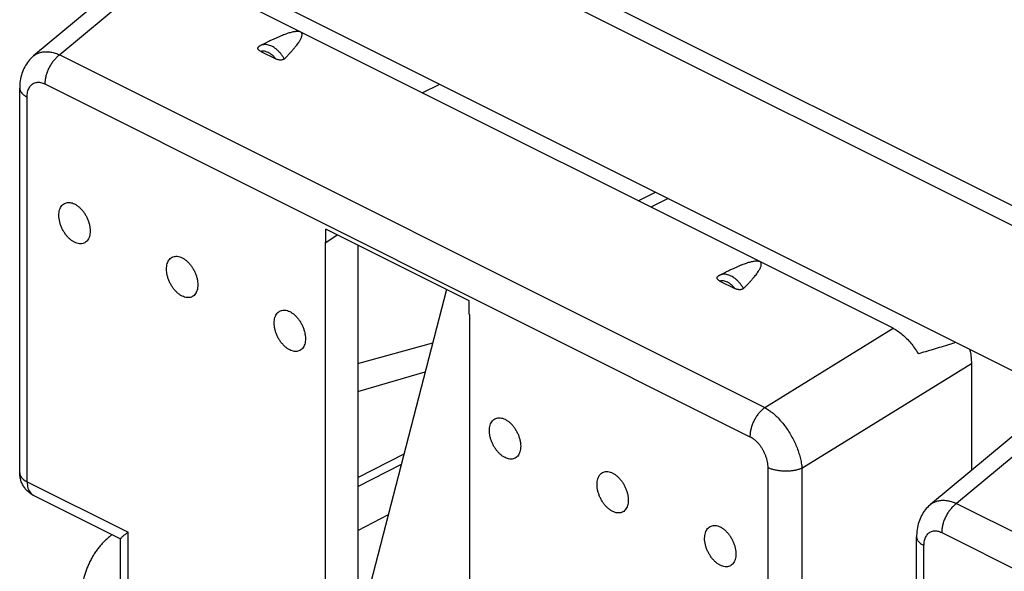
# Model space of a CAD drawing. Units: millimetres. Extents: x -39.8 to 39.6, y -37.3 to 37.6.
# Drawn here: x -39.8 to -20.4, y 11 to 21.9 of the extents above; entities that cross this region are included whole.
import ezdxf

# ---------------------------------------------------------------- set-up
doc = ezdxf.new("R2010")
doc.units = ezdxf.units.MM
doc.header["$LTSCALE"] = 16.335
doc.layers.get('0').update_dxf_attribs({"linetype": 'CONTINUOUS'})

msp = doc.modelspace()

# ---------------------------------------------------------------- linework, layer by layer
at = {"color": 0, "linetype": 'CONTINUOUS'}
for p, q in [((-39.448, 27.801), (12.911, 1.621)), ((12.736, 1.317), (-39.623, 27.496)), ((-39.623, 24.639), (12.736, -1.54)), ((-37.39, 22.929), (-39.531, 21.146)), ((-36.895, 22.933), (-39.016, 21.167)), ((-22.59, 15.78), (-36.895, 22.933)), ((-34.944, 21.407), (-35.058, 21.351)), ((-39.016, 21.167), (-25.118, 14.218)), ((-35.052, 21.237), (-34.757, 21.09)), ((-39.531, 21.146), (-39.531, 21.146)), ((-39.308, 20.595), (-25.41, 13.645)), ((-31.871, 20.421), (-31.526, 20.59)), ((-39.804, 12.933), (-39.804, 20.513)), ((-39.658, 12.756), (-39.658, 20.336)), ((-27.615, 18.292), (-27.275, 18.465)), ((-27.02, 18.337), (-27.363, 18.166)), ((-33.773, 17.472), (-33.773, 17.734)), ((-30.945, 16.32), (-33.773, 17.734)), ((-33.779, 8.724), (-33.779, 17.475)), ((-33.779, 17.475), (-33.773, 17.472)), ((-33.773, 17.472), (-33.547, 17.621)), ((-33.137, 17.416), (-33.137, 10.067)), ((-25.893, 16.882), (-26.007, 16.825)), ((-26.001, 16.712), (-25.706, 16.564)), ((-31.39, 16.543), (-33.16, 9.702)), ((-30.945, 16.058), (-30.945, 16.32)), ((-30.945, 16.058), (-30.939, 16.055)), ((-30.939, 16.055), (-30.939, 7.304)), ((-25.118, 14.218), (-22.59, 15.78)), ((-33.137, 15.084), (-31.661, 15.493)), ((-24.385, 13.023), (-21.045, 15.088)), ((-21.045, 15.088), (-21.045, 12.98)), ((-33.137, 14.537), (-31.809, 14.923)), ((-19.712, 14.09), (-21.853, 12.307)), ((-19.218, 14.094), (-21.338, 12.328)), ((-33.137, 12.843), (-32.227, 13.306)), ((-33.137, 12.665), (-32.28, 13.101)), ((-25.06, 13.038), (-25.06, 5.457)), ((-24.385, 13.023), (-24.385, 5.443)), ((-39.658, 12.756), (-37.669, 11.762)), ((-39.528, 12.486), (-37.817, 11.63)), ((-21.338, 12.328), (-7.44, 5.379)), ((-33.137, 11.799), (-32.536, 12.111)), ((-37.669, 9.775), (-37.669, 11.762)), ((-22.127, 4.094), (-22.127, 11.674)), ((-21.631, 11.756), (-7.732, 4.807)), ((-37.816, 9.896), (-37.816, 11.633)), ((-21.98, 3.917), (-21.98, 11.498))]:
    msp.add_line(p, q, dxfattribs=at)
for points in [[(-39.531, 21.146), (-39.543, 21.136), (-39.567, 21.114), (-39.589, 21.091), (-39.611, 21.067), (-39.632, 21.042), (-39.652, 21.015), (-39.671, 20.988), (-39.689, 20.959), (-39.706, 20.929), (-39.721, 20.899), (-39.736, 20.867), (-39.749, 20.834), (-39.761, 20.8), (-39.771, 20.765), (-39.78, 20.73), (-39.788, 20.693), (-39.794, 20.655), (-39.799, 20.617), (-39.802, 20.578), (-39.804, 20.538), (-39.804, 20.513)], [(-21.853, 12.307), (-21.865, 12.297), (-21.889, 12.275), (-21.912, 12.252), (-21.934, 12.228), (-21.955, 12.203), (-21.975, 12.177), (-21.994, 12.149), (-22.012, 12.12), (-22.028, 12.09), (-22.044, 12.06), (-22.058, 12.028), (-22.071, 11.995), (-22.083, 11.961), (-22.093, 11.926), (-22.102, 11.891), (-22.11, 11.854), (-22.116, 11.817), (-22.121, 11.778), (-22.124, 11.739), (-22.126, 11.699), (-22.127, 11.674)]]:
    msp.add_lwpolyline(points, dxfattribs=at)
for points, knots in [([(-34.268, 21.619), (-34.273, 21.622), (-34.285, 21.626), (-34.304, 21.629), (-34.327, 21.631), (-34.354, 21.629), (-34.384, 21.625), (-34.417, 21.619), (-34.453, 21.61), (-34.492, 21.599), (-34.534, 21.586), (-34.579, 21.57), (-34.627, 21.551), (-34.679, 21.53), (-34.735, 21.506), (-34.795, 21.479), (-34.86, 21.449), (-34.91, 21.425), (-34.938, 21.41), (-34.944, 21.408)], [0, 0, 0, 0, 0.022874, 0.050016, 0.082278, 0.119583, 0.161653, 0.208358, 0.259688, 0.31578, 0.376892, 0.443294, 0.515286, 0.593255, 0.67764, 0.768894, 0.867494, 0.974004, 1, 1, 1, 1]), ([(-34.588, 21.091), (-34.57, 21.109), (-34.535, 21.143), (-34.487, 21.194), (-34.444, 21.24), (-34.406, 21.284), (-34.372, 21.324), (-34.342, 21.361), (-34.317, 21.395), (-34.295, 21.427), (-34.277, 21.457), (-34.262, 21.484), (-34.251, 21.509), (-34.243, 21.531), (-34.238, 21.552), (-34.237, 21.571), (-34.239, 21.587), (-34.246, 21.601), (-34.256, 21.612), (-34.264, 21.617), (-34.268, 21.619)], [0, 0, 0, 0, 0.114963, 0.219829, 0.31533, 0.402184, 0.48103, 0.552422, 0.616865, 0.674856, 0.726831, 0.77316, 0.814206, 0.850356, 0.882023, 0.909706, 0.934171, 0.956475, 0.977904, 1, 1, 1, 1]), ([(-35.058, 21.351), (-35.061, 21.349), (-35.069, 21.345), (-35.079, 21.339), (-35.086, 21.334), (-35.089, 21.332)], [0, 0, 0, 0, 0.339264, 0.679208, 1, 1, 1, 1]), ([(-34.588, 21.091), (-34.599, 21.109), (-34.621, 21.145), (-34.659, 21.194), (-34.7, 21.238), (-34.743, 21.278), (-34.787, 21.311), (-34.832, 21.337), (-34.878, 21.356), (-34.923, 21.368), (-34.966, 21.372), (-35.007, 21.369), (-35.038, 21.36), (-35.054, 21.353), (-35.058, 21.351)], [0, 0, 0, 0, 0.108698, 0.21529, 0.318775, 0.418251, 0.513002, 0.602531, 0.686616, 0.765385, 0.839384, 0.909613, 0.977493, 1, 1, 1, 1]), ([(-39.531, 21.146), (-39.516, 21.158), (-39.481, 21.183), (-39.419, 21.211), (-39.347, 21.228), (-39.269, 21.232), (-39.187, 21.224), (-39.101, 21.202), (-39.045, 21.18), (-39.016, 21.167)], [0, 0, 0, 0, 0.105272, 0.236606, 0.372035, 0.514394, 0.665779, 0.827466, 1, 1, 1, 1]), ([(-39.016, 21.167), (-39.035, 21.154), (-39.071, 21.124), (-39.121, 21.072), (-39.167, 21.013), (-39.208, 20.949), (-39.243, 20.88), (-39.272, 20.809), (-39.292, 20.736), (-39.305, 20.665), (-39.308, 20.618), (-39.308, 20.595)], [0, 0, 0, 0, 0.103083, 0.211734, 0.324651, 0.440286, 0.556946, 0.672882, 0.786385, 0.895875, 1, 1, 1, 1]), ([(-35.052, 21.237), (-35.059, 21.241), (-35.072, 21.248), (-35.089, 21.26), (-35.101, 21.272), (-35.108, 21.285), (-35.111, 21.297), (-35.109, 21.309), (-35.102, 21.32), (-35.095, 21.327), (-35.09, 21.331), (-35.089, 21.332)], [0, 0, 0, 0, 0.185746, 0.34193, 0.471393, 0.580689, 0.675902, 0.764945, 0.857925, 0.962922, 1, 1, 1, 1]), ([(-34.757, 21.09), (-34.768, 21.103), (-34.79, 21.129), (-34.827, 21.163), (-34.865, 21.192), (-34.903, 21.215), (-34.942, 21.231), (-34.98, 21.241), (-35.017, 21.243), (-35.041, 21.24), (-35.052, 21.237)], [0, 0, 0, 0, 0.150226, 0.294544, 0.431724, 0.560912, 0.681724, 0.794394, 0.899898, 1, 1, 1, 1]), ([(-34.588, 21.091), (-34.591, 21.088), (-34.599, 21.082), (-34.614, 21.074), (-34.63, 21.069), (-34.648, 21.066), (-34.669, 21.065), (-34.69, 21.067), (-34.712, 21.072), (-34.735, 21.079), (-34.75, 21.086), (-34.757, 21.09)], [0, 0, 0, 0, 0.080852, 0.169794, 0.265187, 0.368685, 0.481592, 0.601515, 0.726846, 0.859482, 1, 1, 1, 1]), ([(-39.658, 20.336), (-39.658, 20.353), (-39.656, 20.387), (-39.649, 20.435), (-39.636, 20.479), (-39.619, 20.518), (-39.597, 20.552), (-39.571, 20.581), (-39.541, 20.603), (-39.507, 20.619), (-39.471, 20.628), (-39.432, 20.63), (-39.391, 20.625), (-39.349, 20.613), (-39.322, 20.601), (-39.308, 20.595)], [0, 0, 0, 0, 0.094102, 0.182993, 0.266505, 0.344846, 0.418591, 0.488706, 0.55652, 0.623628, 0.691708, 0.762316, 0.836718, 0.915797, 1, 1, 1, 1]), ([(-39.804, 20.513), (-39.804, 20.509), (-39.803, 20.493), (-39.796, 20.464), (-39.776, 20.428), (-39.745, 20.394), (-39.705, 20.362), (-39.674, 20.345), (-39.658, 20.336)], [0, 0, 0, 0, 0.045156, 0.202074, 0.371045, 0.558526, 0.767907, 1, 1, 1, 1]), ([(-38.723, 17.475), (-38.74, 17.484), (-38.773, 17.504), (-38.82, 17.541), (-38.864, 17.586), (-38.905, 17.638), (-38.942, 17.695), (-38.973, 17.755), (-38.999, 17.818), (-39.017, 17.882), (-39.028, 17.945), (-39.032, 18.006), (-39.029, 18.063), (-39.018, 18.115), (-39, 18.161), (-38.974, 18.2), (-38.942, 18.23), (-38.905, 18.251), (-38.862, 18.261), (-38.817, 18.261), (-38.77, 18.251), (-38.739, 18.238), (-38.723, 18.23)], [0, 0, 0, 0, 0.050177, 0.10385, 0.160537, 0.219554, 0.280078, 0.341202, 0.401989, 0.461519, 0.518939, 0.57352, 0.624717, 0.672236, 0.716116, 0.756808, 0.795224, 0.832675, 0.870673, 0.910611, 0.953527, 1, 1, 1, 1]), ([(-38.723, 18.23), (-38.706, 18.222), (-38.673, 18.202), (-38.626, 18.164), (-38.582, 18.119), (-38.541, 18.068), (-38.504, 18.011), (-38.473, 17.951), (-38.447, 17.888), (-38.429, 17.824), (-38.418, 17.761), (-38.414, 17.7), (-38.417, 17.643), (-38.428, 17.591), (-38.446, 17.545), (-38.472, 17.506), (-38.504, 17.476), (-38.541, 17.455), (-38.584, 17.445), (-38.629, 17.445), (-38.677, 17.455), (-38.708, 17.468), (-38.723, 17.475)], [0, 0, 0, 0, 0.050177, 0.10385, 0.160537, 0.219554, 0.280078, 0.341202, 0.401989, 0.461519, 0.518939, 0.57352, 0.624717, 0.672236, 0.716116, 0.756808, 0.795224, 0.832675, 0.870673, 0.910611, 0.953527, 1, 1, 1, 1]), ([(-36.602, 16.415), (-36.618, 16.423), (-36.652, 16.443), (-36.699, 16.481), (-36.743, 16.526), (-36.784, 16.577), (-36.821, 16.634), (-36.852, 16.694), (-36.877, 16.757), (-36.896, 16.821), (-36.907, 16.884), (-36.911, 16.945), (-36.908, 17.002), (-36.897, 17.055), (-36.878, 17.101), (-36.853, 17.139), (-36.821, 17.169), (-36.783, 17.19), (-36.741, 17.2), (-36.696, 17.2), (-36.648, 17.19), (-36.617, 17.177), (-36.602, 17.17)], [0, 0, 0, 0, 0.050177, 0.10385, 0.160537, 0.219554, 0.280078, 0.341202, 0.401989, 0.461519, 0.518939, 0.57352, 0.624717, 0.672236, 0.716116, 0.756808, 0.795224, 0.832675, 0.870673, 0.910611, 0.953527, 1, 1, 1, 1]), ([(-36.602, 17.17), (-36.585, 17.161), (-36.552, 17.141), (-36.505, 17.104), (-36.46, 17.059), (-36.419, 17.007), (-36.383, 16.951), (-36.351, 16.89), (-36.326, 16.827), (-36.308, 16.763), (-36.296, 16.7), (-36.292, 16.639), (-36.296, 16.582), (-36.307, 16.53), (-36.325, 16.484), (-36.35, 16.445), (-36.382, 16.415), (-36.42, 16.394), (-36.462, 16.384), (-36.508, 16.384), (-36.555, 16.394), (-36.586, 16.407), (-36.602, 16.415)], [0, 0, 0, 0, 0.050177, 0.10385, 0.160537, 0.219554, 0.280078, 0.341202, 0.401989, 0.461519, 0.518939, 0.57352, 0.624717, 0.672236, 0.716116, 0.756808, 0.795224, 0.832675, 0.870673, 0.910611, 0.953527, 1, 1, 1, 1]), ([(-25.217, 17.094), (-25.222, 17.096), (-25.234, 17.1), (-25.253, 17.104), (-25.276, 17.105), (-25.303, 17.104), (-25.333, 17.1), (-25.366, 17.093), (-25.402, 17.085), (-25.441, 17.074), (-25.483, 17.06), (-25.528, 17.044), (-25.576, 17.026), (-25.629, 17.005), (-25.684, 16.981), (-25.744, 16.954), (-25.809, 16.923), (-25.859, 16.899), (-25.887, 16.885), (-25.893, 16.882)], [0, 0, 0, 0, 0.022874, 0.050016, 0.082278, 0.119583, 0.161653, 0.208358, 0.259688, 0.31578, 0.376892, 0.443294, 0.515286, 0.593255, 0.67764, 0.768894, 0.867494, 0.974004, 1, 1, 1, 1]), ([(-25.537, 16.566), (-25.519, 16.584), (-25.484, 16.618), (-25.436, 16.668), (-25.393, 16.715), (-25.355, 16.758), (-25.321, 16.798), (-25.291, 16.835), (-25.266, 16.87), (-25.244, 16.902), (-25.226, 16.931), (-25.211, 16.958), (-25.2, 16.983), (-25.192, 17.006), (-25.187, 17.026), (-25.186, 17.045), (-25.188, 17.062), (-25.195, 17.075), (-25.205, 17.086), (-25.213, 17.092), (-25.217, 17.094)], [0, 0, 0, 0, 0.114963, 0.219829, 0.31533, 0.402184, 0.48103, 0.552422, 0.616865, 0.674856, 0.726831, 0.77316, 0.814206, 0.850356, 0.882023, 0.909706, 0.934171, 0.956475, 0.977904, 1, 1, 1, 1]), ([(-26.001, 16.712), (-26.008, 16.715), (-26.021, 16.723), (-26.038, 16.734), (-26.05, 16.747), (-26.057, 16.759), (-26.06, 16.772), (-26.058, 16.784), (-26.052, 16.795), (-26.044, 16.802), (-26.039, 16.806), (-26.038, 16.806)], [0, 0, 0, 0, 0.185746, 0.34193, 0.471393, 0.580689, 0.675902, 0.764945, 0.857925, 0.962922, 1, 1, 1, 1]), ([(-26.007, 16.825), (-26.01, 16.823), (-26.018, 16.819), (-26.028, 16.813), (-26.035, 16.809), (-26.038, 16.806)], [0, 0, 0, 0, 0.339264, 0.679208, 1, 1, 1, 1]), ([(-25.537, 16.566), (-25.548, 16.584), (-25.57, 16.619), (-25.608, 16.668), (-25.649, 16.713), (-25.692, 16.752), (-25.736, 16.785), (-25.782, 16.811), (-25.827, 16.831), (-25.872, 16.843), (-25.915, 16.847), (-25.956, 16.843), (-25.987, 16.834), (-26.003, 16.827), (-26.007, 16.825)], [0, 0, 0, 0, 0.108698, 0.21529, 0.318775, 0.418251, 0.513002, 0.602531, 0.686616, 0.765385, 0.839384, 0.909613, 0.977493, 1, 1, 1, 1]), ([(-25.706, 16.564), (-25.717, 16.578), (-25.739, 16.604), (-25.776, 16.638), (-25.814, 16.667), (-25.852, 16.689), (-25.891, 16.706), (-25.929, 16.715), (-25.966, 16.718), (-25.99, 16.715), (-26.001, 16.712)], [0, 0, 0, 0, 0.150226, 0.294544, 0.431724, 0.560912, 0.681724, 0.794394, 0.899898, 1, 1, 1, 1]), ([(-25.537, 16.566), (-25.54, 16.562), (-25.548, 16.556), (-25.563, 16.549), (-25.579, 16.544), (-25.597, 16.541), (-25.618, 16.54), (-25.639, 16.542), (-25.661, 16.546), (-25.684, 16.554), (-25.699, 16.561), (-25.706, 16.564)], [0, 0, 0, 0, 0.080852, 0.169794, 0.265187, 0.368685, 0.481592, 0.601515, 0.726846, 0.859482, 1, 1, 1, 1]), ([(-34.48, 15.354), (-34.497, 15.362), (-34.53, 15.383), (-34.577, 15.42), (-34.622, 15.465), (-34.663, 15.517), (-34.699, 15.573), (-34.731, 15.634), (-34.756, 15.697), (-34.774, 15.76), (-34.786, 15.824), (-34.79, 15.884), (-34.786, 15.942), (-34.775, 15.994), (-34.757, 16.04), (-34.732, 16.079), (-34.7, 16.109), (-34.662, 16.129), (-34.62, 16.14), (-34.574, 16.14), (-34.527, 16.13), (-34.496, 16.117), (-34.48, 16.109)], [0, 0, 0, 0, 0.050177, 0.10385, 0.160537, 0.219554, 0.280078, 0.341202, 0.401989, 0.461519, 0.518939, 0.57352, 0.624717, 0.672236, 0.716116, 0.756808, 0.795224, 0.832675, 0.870673, 0.910611, 0.953527, 1, 1, 1, 1]), ([(-34.48, 16.109), (-34.464, 16.101), (-34.43, 16.081), (-34.383, 16.043), (-34.339, 15.998), (-34.298, 15.947), (-34.261, 15.89), (-34.23, 15.829), (-34.205, 15.766), (-34.186, 15.703), (-34.175, 15.64), (-34.171, 15.579), (-34.174, 15.521), (-34.185, 15.469), (-34.204, 15.423), (-34.229, 15.385), (-34.261, 15.354), (-34.299, 15.334), (-34.341, 15.323), (-34.386, 15.323), (-34.434, 15.334), (-34.465, 15.346), (-34.48, 15.354)], [0, 0, 0, 0, 0.050177, 0.10385, 0.160537, 0.219554, 0.280078, 0.341202, 0.401989, 0.461519, 0.518939, 0.57352, 0.624717, 0.672236, 0.716116, 0.756808, 0.795224, 0.832675, 0.870673, 0.910611, 0.953527, 1, 1, 1, 1]), ([(-22.59, 15.78), (-22.559, 15.765), (-22.496, 15.728), (-22.406, 15.661), (-22.32, 15.581), (-22.239, 15.491), (-22.163, 15.391), (-22.118, 15.319), (-22.096, 15.282)], [0, 0, 0, 0, 0.148965, 0.306271, 0.471229, 0.642756, 0.819521, 1, 1, 1, 1]), ([(-22.096, 15.282), (-21.994, 15.31), (-21.786, 15.37), (-21.539, 15.446), (-21.394, 15.492), (-21.354, 15.504)], [0, 0, 0, 0, 0.410044, 0.839694, 1, 1, 1, 1]), ([(-21.078, 15.366), (-21.075, 15.353), (-21.068, 15.319), (-21.059, 15.266), (-21.051, 15.205), (-21.046, 15.146), (-21.045, 15.107), (-21.045, 15.088)], [0, 0, 0, 0, 0.144899, 0.365517, 0.581825, 0.79343, 1, 1, 1, 1]), ([(-25.118, 14.218), (-25.136, 14.205), (-25.173, 14.175), (-25.223, 14.123), (-25.269, 14.064), (-25.31, 14), (-25.345, 13.931), (-25.373, 13.86), (-25.394, 13.787), (-25.407, 13.716), (-25.41, 13.669), (-25.41, 13.645)], [0, 0, 0, 0, 0.103083, 0.211734, 0.324651, 0.440287, 0.556946, 0.672882, 0.786385, 0.895875, 1, 1, 1, 1]), ([(-25.118, 14.218), (-25.09, 14.203), (-25.034, 14.167), (-24.953, 14.105), (-24.874, 14.033), (-24.798, 13.952), (-24.725, 13.863), (-24.657, 13.767), (-24.595, 13.665), (-24.54, 13.56), (-24.491, 13.452), (-24.451, 13.343), (-24.42, 13.234), (-24.397, 13.128), (-24.388, 13.057), (-24.385, 13.023)], [0, 0, 0, 0, 0.066033, 0.136224, 0.210146, 0.287229, 0.36681, 0.448155, 0.530478, 0.612963, 0.694788, 0.775142, 0.853256, 0.928413, 1, 1, 1, 1]), ([(-30.238, 13.233), (-30.254, 13.241), (-30.288, 13.261), (-30.335, 13.299), (-30.379, 13.344), (-30.42, 13.395), (-30.457, 13.452), (-30.488, 13.512), (-30.513, 13.575), (-30.532, 13.639), (-30.543, 13.702), (-30.547, 13.763), (-30.544, 13.82), (-30.533, 13.873), (-30.514, 13.919), (-30.489, 13.957), (-30.457, 13.987), (-30.419, 14.008), (-30.377, 14.018), (-30.332, 14.018), (-30.284, 14.008), (-30.253, 13.995), (-30.238, 13.988)], [0, 0, 0, 0, 0.050177, 0.10385, 0.160537, 0.219554, 0.280078, 0.341202, 0.401989, 0.461519, 0.518939, 0.57352, 0.624717, 0.672236, 0.716116, 0.756808, 0.795224, 0.832675, 0.870673, 0.910611, 0.953527, 1, 1, 1, 1]), ([(-30.238, 13.988), (-30.221, 13.979), (-30.188, 13.959), (-30.141, 13.922), (-30.096, 13.877), (-30.055, 13.825), (-30.019, 13.769), (-29.987, 13.708), (-29.962, 13.645), (-29.944, 13.581), (-29.932, 13.518), (-29.928, 13.457), (-29.932, 13.4), (-29.943, 13.348), (-29.961, 13.302), (-29.986, 13.263), (-30.018, 13.233), (-30.056, 13.212), (-30.098, 13.202), (-30.144, 13.202), (-30.191, 13.212), (-30.222, 13.225), (-30.238, 13.233)], [0, 0, 0, 0, 0.050177, 0.10385, 0.160537, 0.219554, 0.280078, 0.341202, 0.401989, 0.461519, 0.518939, 0.57352, 0.624717, 0.672236, 0.716116, 0.756808, 0.795224, 0.832675, 0.870673, 0.910611, 0.953527, 1, 1, 1, 1]), ([(-25.41, 13.645), (-25.395, 13.638), (-25.366, 13.621), (-25.325, 13.591), (-25.285, 13.555), (-25.246, 13.515), (-25.21, 13.47), (-25.177, 13.421), (-25.148, 13.37), (-25.122, 13.316), (-25.1, 13.26), (-25.082, 13.204), (-25.07, 13.148), (-25.062, 13.092), (-25.06, 13.056), (-25.06, 13.038)], [0, 0, 0, 0, 0.066547, 0.136713, 0.210171, 0.286499, 0.365175, 0.445595, 0.527101, 0.608993, 0.69056, 0.771096, 0.849927, 0.926425, 1, 1, 1, 1]), ([(-24.385, 13.023), (-24.405, 13.015), (-24.447, 13), (-24.512, 12.983), (-24.582, 12.971), (-24.655, 12.965), (-24.729, 12.964), (-24.802, 12.968), (-24.873, 12.978), (-24.941, 12.992), (-25.003, 13.012), (-25.042, 13.029), (-25.06, 13.038)], [0, 0, 0, 0, 0.092289, 0.190513, 0.29328, 0.398998, 0.505956, 0.612396, 0.716579, 0.816856, 0.911741, 1, 1, 1, 1]), ([(-39.528, 12.486), (-39.551, 12.497), (-39.595, 12.524), (-39.655, 12.574), (-39.707, 12.633), (-39.75, 12.701), (-39.781, 12.775), (-39.8, 12.853), (-39.804, 12.906), (-39.804, 12.933)], [0, 0, 0, 0, 0.140049, 0.281018, 0.421642, 0.566117, 0.711232, 0.856222, 1, 1, 1, 1]), ([(-39.804, 12.933), (-39.804, 12.929), (-39.803, 12.913), (-39.796, 12.884), (-39.776, 12.847), (-39.745, 12.813), (-39.705, 12.782), (-39.674, 12.764), (-39.658, 12.756)], [0, 0, 0, 0, 0.04515, 0.20207, 0.371041, 0.558523, 0.767906, 1, 1, 1, 1]), ([(-28.116, 12.172), (-28.133, 12.18), (-28.166, 12.201), (-28.213, 12.238), (-28.258, 12.283), (-28.299, 12.335), (-28.335, 12.391), (-28.367, 12.452), (-28.392, 12.515), (-28.41, 12.578), (-28.422, 12.642), (-28.426, 12.702), (-28.422, 12.76), (-28.411, 12.812), (-28.393, 12.858), (-28.368, 12.897), (-28.336, 12.927), (-28.298, 12.947), (-28.256, 12.958), (-28.21, 12.958), (-28.163, 12.948), (-28.132, 12.935), (-28.116, 12.927)], [0, 0, 0, 0, 0.050177, 0.10385, 0.160537, 0.219554, 0.280078, 0.341202, 0.401989, 0.461519, 0.518939, 0.57352, 0.624717, 0.672236, 0.716116, 0.756808, 0.795224, 0.832675, 0.870673, 0.910611, 0.953527, 1, 1, 1, 1]), ([(-28.116, 12.927), (-28.1, 12.919), (-28.066, 12.899), (-28.02, 12.861), (-27.975, 12.816), (-27.934, 12.765), (-27.897, 12.708), (-27.866, 12.647), (-27.841, 12.584), (-27.822, 12.521), (-27.811, 12.458), (-27.807, 12.397), (-27.81, 12.339), (-27.821, 12.287), (-27.84, 12.241), (-27.865, 12.203), (-27.897, 12.172), (-27.935, 12.152), (-27.977, 12.141), (-28.022, 12.141), (-28.07, 12.152), (-28.101, 12.164), (-28.116, 12.172)], [0, 0, 0, 0, 0.050177, 0.10385, 0.160537, 0.219554, 0.280078, 0.341202, 0.401989, 0.461519, 0.518939, 0.57352, 0.624717, 0.672236, 0.716116, 0.756808, 0.795224, 0.832675, 0.870673, 0.910611, 0.953527, 1, 1, 1, 1]), ([(-39.658, 12.756), (-39.658, 12.734), (-39.655, 12.693), (-39.643, 12.633), (-39.622, 12.581), (-39.594, 12.537), (-39.561, 12.505), (-39.538, 12.491), (-39.528, 12.486)], [0, 0, 0, 0, 0.206114, 0.397596, 0.574575, 0.738777, 0.893718, 1, 1, 1, 1]), ([(-21.853, 12.307), (-21.838, 12.319), (-21.803, 12.344), (-21.742, 12.372), (-21.669, 12.39), (-21.591, 12.394), (-21.509, 12.385), (-21.423, 12.363), (-21.367, 12.341), (-21.338, 12.328)], [0, 0, 0, 0, 0.105272, 0.236606, 0.372035, 0.514394, 0.665779, 0.827466, 1, 1, 1, 1]), ([(-21.338, 12.328), (-21.357, 12.315), (-21.393, 12.285), (-21.443, 12.233), (-21.489, 12.175), (-21.531, 12.11), (-21.566, 12.041), (-21.594, 11.97), (-21.615, 11.898), (-21.627, 11.826), (-21.631, 11.779), (-21.631, 11.756)], [0, 0, 0, 0, 0.103083, 0.211734, 0.324651, 0.440286, 0.556946, 0.672882, 0.786385, 0.895875, 1, 1, 1, 1]), ([(-25.995, 11.111), (-26.012, 11.12), (-26.045, 11.14), (-26.092, 11.177), (-26.136, 11.222), (-26.177, 11.274), (-26.214, 11.331), (-26.245, 11.391), (-26.271, 11.454), (-26.289, 11.518), (-26.301, 11.581), (-26.305, 11.642), (-26.301, 11.699), (-26.29, 11.751), (-26.272, 11.797), (-26.246, 11.836), (-26.214, 11.866), (-26.177, 11.887), (-26.134, 11.897), (-26.089, 11.897), (-26.042, 11.887), (-26.011, 11.874), (-25.995, 11.866)], [0, 0, 0, 0, 0.050177, 0.10385, 0.160537, 0.219554, 0.280078, 0.341202, 0.401989, 0.461519, 0.518939, 0.57352, 0.624717, 0.672236, 0.716116, 0.756808, 0.795224, 0.832675, 0.870673, 0.910611, 0.953527, 1, 1, 1, 1]), ([(-25.995, 11.866), (-25.978, 11.858), (-25.945, 11.838), (-25.898, 11.8), (-25.854, 11.755), (-25.813, 11.704), (-25.776, 11.647), (-25.745, 11.587), (-25.72, 11.524), (-25.701, 11.46), (-25.69, 11.397), (-25.686, 11.336), (-25.689, 11.279), (-25.7, 11.227), (-25.718, 11.181), (-25.744, 11.142), (-25.776, 11.112), (-25.813, 11.091), (-25.856, 11.081), (-25.901, 11.081), (-25.949, 11.091), (-25.98, 11.104), (-25.995, 11.111)], [0, 0, 0, 0, 0.050177, 0.10385, 0.160537, 0.219554, 0.280078, 0.341202, 0.401989, 0.461519, 0.518939, 0.57352, 0.624717, 0.672236, 0.716116, 0.756808, 0.795224, 0.832675, 0.870673, 0.910611, 0.953527, 1, 1, 1, 1]), ([(-37.982, 11.713), (-37.99, 11.707), (-38.019, 11.686), (-38.067, 11.648), (-38.125, 11.596), (-38.181, 11.538), (-38.235, 11.475), (-38.286, 11.409), (-38.334, 11.338), (-38.378, 11.265), (-38.419, 11.188), (-38.456, 11.11), (-38.488, 11.03), (-38.516, 10.949), (-38.539, 10.868), (-38.558, 10.787), (-38.571, 10.707), (-38.579, 10.629), (-38.581, 10.577), (-38.581, 10.551)], [0, 0, 0, 0, 0.022544, 0.078521, 0.136189, 0.195718, 0.256798, 0.318943, 0.381918, 0.445772, 0.50998, 0.574003, 0.637876, 0.701343, 0.763871, 0.825084, 0.885106, 0.943559, 1, 1, 1, 1]), ([(-37.815, 11.632), (-37.815, 11.633), (-37.815, 11.638), (-37.809, 11.645), (-37.8, 11.656), (-37.786, 11.67), (-37.769, 11.685), (-37.748, 11.702), (-37.724, 11.721), (-37.697, 11.741), (-37.679, 11.755), (-37.669, 11.762)], [0, 0, 0, 0, 0.01449, 0.064424, 0.138519, 0.235689, 0.354176, 0.492014, 0.647145, 0.817309, 1, 1, 1, 1]), ([(-22.127, 11.674), (-22.127, 11.671), (-22.126, 11.654), (-22.119, 11.625), (-22.098, 11.589), (-22.068, 11.555), (-22.028, 11.524), (-21.997, 11.506), (-21.98, 11.498)], [0, 0, 0, 0, 0.045156, 0.202074, 0.371045, 0.558526, 0.767907, 1, 1, 1, 1]), ([(-21.98, 11.498), (-21.98, 11.515), (-21.978, 11.548), (-21.971, 11.596), (-21.959, 11.64), (-21.941, 11.679), (-21.92, 11.714), (-21.893, 11.742), (-21.863, 11.764), (-21.83, 11.78), (-21.793, 11.789), (-21.754, 11.791), (-21.713, 11.786), (-21.672, 11.774), (-21.644, 11.763), (-21.631, 11.756)], [0, 0, 0, 0, 0.094102, 0.182993, 0.266505, 0.344846, 0.418591, 0.488706, 0.55652, 0.623628, 0.691708, 0.762316, 0.836718, 0.915797, 1, 1, 1, 1])]:
    msp.add_open_spline(points, degree=3, knots=knots, dxfattribs=at)

doc.saveas('drawing.dxf')
